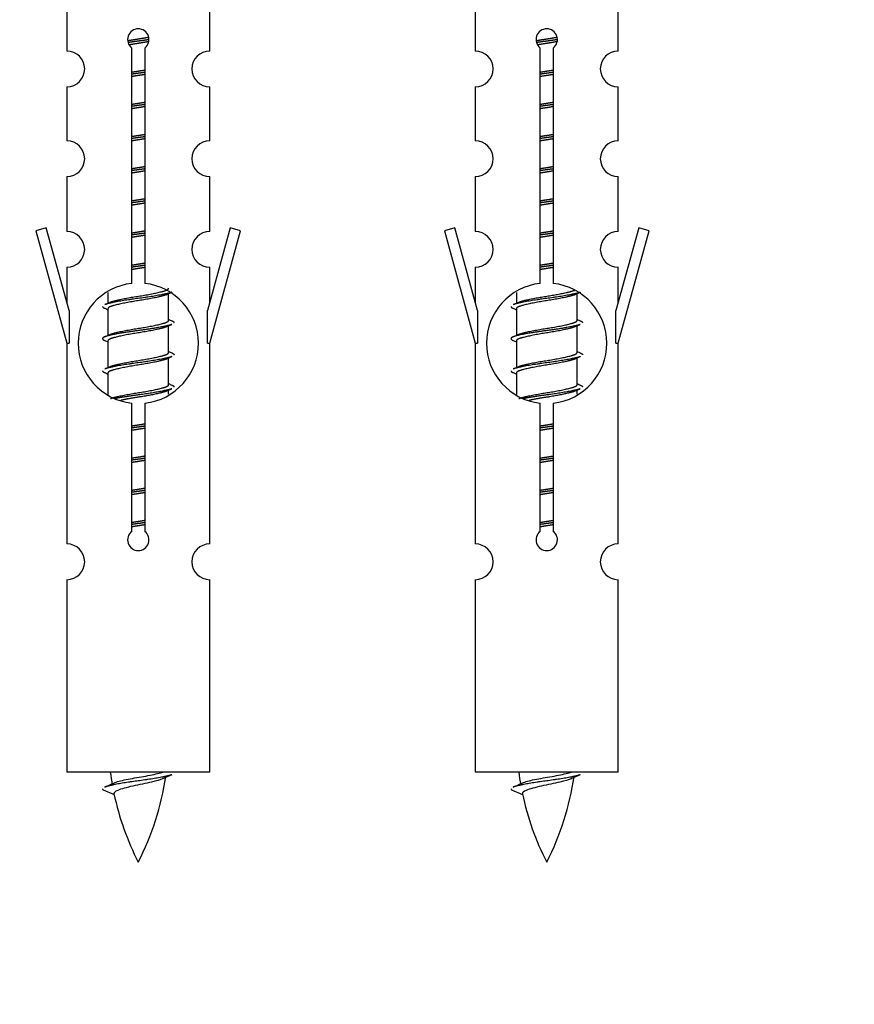
# Model space of a CAD drawing. Units: millimetres. Extents: x 0 to 1562, y 0 to 3626.
# Drawn here: x 1151 to 1198, y 3285 to 3341 of the extents above; entities that cross this region are included whole.
import ezdxf
from ezdxf import colors
from ezdxf.entities.mleader import LeaderData, LeaderLine
from ezdxf.math import Vec2, Vec3

# ---------------------------------------------------------------- set-up
doc = ezdxf.new("R2010")
doc.units = ezdxf.units.MM
doc.layers.add('DV2_Défaut', color=7, linetype='Continuous')
doc.layers.add('Défaut', color=7, linetype='Continuous')

# ---------------------------------------------------------------- blocks, each defined once
blk = doc.blocks.new('_DOT')
at = {"color": 0}
blk.add_line((0, 0), (-1, 0), dxfattribs=at)
at = {"color": 0, "const_width": 0.333}
blk.add_lwpolyline([(-0.1665, 0, 1), (0.1665, 0, 1)], format="xyb", close=True, dxfattribs=at)
blk = doc.blocks.new('SE1')
at = {"layer": 'DV2_Défaut', "color": 7, "linetype": 'Continuous'}
for p, q in [((1153.587, 3341.119), (1153.587, 3338.838)), ((1161.587, 3338.838), (1161.587, 3341.119)), ((1176.45, 3341.119), (1176.45, 3338.838)), ((1184.45, 3338.838), (1184.45, 3341.119)), ((1157.222, 3325.83), (1157.222, 3339.005)), ((1157.952, 3339.005), (1157.952, 3325.83)), ((1180.085, 3325.83), (1180.085, 3339.005)), ((1180.815, 3339.005), (1180.815, 3325.83)), ((1153.587, 3336.84), (1153.587, 3333.81)), ((1161.587, 3333.81), (1161.587, 3336.84)), ((1176.45, 3336.84), (1176.45, 3333.81)), ((1184.45, 3333.81), (1184.45, 3336.84)), ((1153.587, 3331.811), (1153.587, 3328.737)), ((1161.587, 3328.737), (1161.587, 3331.811)), ((1176.45, 3331.811), (1176.45, 3328.737)), ((1184.45, 3328.737), (1184.45, 3331.811)), ((1152.436, 3328.938), (1151.861, 3328.771)), ((1153.714, 3324.307), (1152.436, 3328.938)), ((1162.738, 3328.938), (1161.46, 3324.307)), ((1163.313, 3328.771), (1162.738, 3328.938)), ((1175.299, 3328.938), (1174.724, 3328.771)), ((1176.577, 3324.307), (1175.299, 3328.938)), ((1185.601, 3328.938), (1184.323, 3324.307)), ((1186.176, 3328.771), (1185.601, 3328.938)), ((1151.861, 3328.771), (1153.587, 3322.481)), ((1161.587, 3322.481), (1163.313, 3328.771)), ((1174.724, 3328.771), (1176.45, 3322.481)), ((1184.45, 3322.481), (1186.176, 3328.771)), ((1153.587, 3326.738), (1153.587, 3324.767)), ((1161.587, 3324.767), (1161.587, 3326.738)), ((1176.45, 3326.738), (1176.45, 3324.767)), ((1184.45, 3324.767), (1184.45, 3326.738)), ((1155.887, 3325.331), (1155.887, 3324.724)), ((1159.145, 3325.194), (1159.465, 3325.338)), ((1159.287, 3323.767), (1159.287, 3325.258)), ((1178.75, 3325.331), (1178.75, 3324.724)), ((1182.009, 3325.194), (1182.328, 3325.338)), ((1182.15, 3323.767), (1182.15, 3325.258)), ((1153.714, 3324.307), (1153.714, 3322.481)), ((1155.709, 3324.438), (1155.887, 3324.358)), ((1155.887, 3324.414), (1155.887, 3322.924)), ((1161.46, 3322.481), (1161.46, 3324.307)), ((1176.577, 3324.307), (1176.577, 3322.481)), ((1178.572, 3324.438), (1178.75, 3324.358)), ((1178.75, 3324.414), (1178.75, 3322.924)), ((1184.323, 3322.481), (1184.323, 3324.307)), ((1159.145, 3323.394), (1159.465, 3323.538)), ((1159.287, 3321.967), (1159.287, 3323.458)), ((1182.009, 3323.394), (1182.328, 3323.538)), ((1182.15, 3321.967), (1182.15, 3323.458)), ((1153.587, 3322.481), (1153.714, 3322.481)), ((1153.587, 3322.481), (1153.587, 3311.252)), ((1155.709, 3322.638), (1155.887, 3322.558)), ((1155.887, 3322.614), (1155.887, 3321.124)), ((1161.46, 3322.481), (1161.587, 3322.481)), ((1161.587, 3311.252), (1161.587, 3322.481)), ((1176.45, 3322.481), (1176.577, 3322.481)), ((1176.45, 3322.481), (1176.45, 3311.252)), ((1178.572, 3322.638), (1178.75, 3322.558)), ((1178.75, 3322.614), (1178.75, 3321.124)), ((1184.323, 3322.481), (1184.45, 3322.481)), ((1184.45, 3311.252), (1184.45, 3322.481)), ((1159.145, 3321.594), (1159.465, 3321.738)), ((1182.009, 3321.594), (1182.328, 3321.738)), ((1159.287, 3320.167), (1159.287, 3321.658)), ((1182.15, 3320.167), (1182.15, 3321.658)), ((1155.709, 3320.838), (1155.887, 3320.758)), ((1155.887, 3320.814), (1155.887, 3319.609)), ((1178.572, 3320.838), (1178.75, 3320.758)), ((1178.75, 3320.814), (1178.75, 3319.609)), ((1159.145, 3319.794), (1159.465, 3319.938)), ((1159.287, 3319.631), (1159.287, 3319.858)), ((1182.009, 3319.794), (1182.328, 3319.938)), ((1182.15, 3319.631), (1182.15, 3319.858)), ((1157.222, 3311.957), (1157.222, 3319.131)), ((1157.952, 3319.131), (1157.952, 3311.957)), ((1180.085, 3311.957), (1180.085, 3319.131)), ((1180.815, 3319.131), (1180.815, 3311.957)), ((1153.587, 3309.253), (1153.587, 3298.481)), ((1161.587, 3298.481), (1161.587, 3309.253)), ((1176.45, 3309.253), (1176.45, 3298.481)), ((1184.45, 3298.481), (1184.45, 3309.253)), ((1161.587, 3298.481), (1153.587, 3298.481)), ((1184.45, 3298.481), (1176.45, 3298.481)), ((1155.618, 3297.491), (1156.235, 3297.226)), ((1178.481, 3297.491), (1179.098, 3297.226))]:
    blk.add_line(p, q, dxfattribs=at)
for centre, radius, start, end in [((1157.587, 3339.481), 0.6, 307.5089, 232.4911), ((1180.45, 3339.481), 0.6, 307.5089, 232.4911), ((1153.587, 3337.838), 1, 270.0001, 90.0001), ((1161.587, 3337.838), 1, 89.9999, 269.9999), ((1176.45, 3337.838), 1, 270.0001, 90.0001), ((1184.45, 3337.838), 1, 89.9999, 269.9999), ((1153.587, 3332.81), 1, 270.0001, 90.0001), ((1161.587, 3332.81), 1, 89.9999, 269.9999), ((1176.45, 3332.81), 1, 270.0001, 90.0001), ((1184.45, 3332.81), 1, 89.9999, 269.9999), ((1153.587, 3327.737), 1, 270.0001, 90.0001), ((1161.587, 3327.737), 1, 89.9999, 269.9999), ((1176.45, 3327.737), 1, 270.0001, 90.0001), ((1184.45, 3327.737), 1, 89.9999, 269.9999), ((1157.587, 3322.481), 3.369, 96.2248, 263.7752), ((1157.587, 3322.481), 3.369, 276.2248, 83.7752), ((1180.45, 3322.481), 3.369, 96.2248, 263.7752), ((1180.45, 3322.481), 3.369, 276.2248, 83.7752), ((1137.997, 3364.494), 43.609, 293.9637, 294.4188), ((1160.86, 3364.494), 43.609, 293.9637, 294.4188), ((1177.069, 3363.441), 43.426, 245.8276, 246.0846), ((1199.932, 3363.441), 43.426, 245.8276, 246.0846), ((1137.997, 3362.694), 43.609, 293.9637, 294.4188), ((1160.86, 3362.694), 43.609, 293.9637, 294.4188), ((1177.069, 3361.641), 43.426, 245.8276, 246.0846), ((1199.932, 3361.641), 43.426, 245.8276, 246.0846), ((1137.997, 3360.894), 43.609, 293.9637, 294.4188), ((1160.86, 3360.894), 43.609, 293.9637, 294.4188), ((1177.069, 3359.841), 43.426, 245.8276, 246.0846), ((1199.932, 3359.841), 43.426, 245.8276, 246.0846), ((1157.587, 3311.481), 0.6, 127.5089, 52.4911), ((1180.45, 3311.481), 0.6, 127.5089, 52.4911), ((1153.587, 3310.252), 1, 270.0001, 90.0001), ((1161.587, 3310.252), 1, 89.9999, 269.9999), ((1176.45, 3310.252), 1, 270.0001, 90.0001), ((1184.45, 3310.252), 1, 89.9999, 269.9999), ((1171.342, 3300.488), 15.455, 187.4607, 190.1504), ((1143.832, 3300.488), 15.455, 332.8736, 351.6391), ((1171.339, 3271.441), 29.401, 113.8205, 114.941), ((1194.205, 3300.488), 15.455, 187.4607, 190.1504), ((1166.695, 3300.488), 15.455, 332.8736, 351.6391), ((1194.202, 3271.441), 29.401, 113.8205, 114.941), ((1139.762, 3333.593), 39.327, 293.9221, 294.8395), ((1162.625, 3333.593), 39.327, 293.9221, 294.8395), ((1171.342, 3300.488), 15.455, 192.0215, 207.1264), ((1194.205, 3300.488), 15.455, 192.0215, 207.1264)]:
    blk.add_arc(centre, radius, start, end, dxfattribs=at)
for points, weights, knots in [([(1156.995, 3339.418), (1157.281, 3339.471), (1157.587, 3339.517), (1157.886, 3339.563), (1158.168, 3339.615)], [0.939613556073, 0.954040621114, 1, 0.954945646648, 0.940193974749], [0, 0, 0, 0.5049719, 0.5049719, 1, 1, 1]), ([(1158.192, 3339.477), (1157.897, 3339.431), (1157.587, 3339.391), (1157.292, 3339.353), (1157.009, 3339.309)], [0.943994856981, 0.960135845087, 1, 0.961928908056, 0.945494873924], [0, 0, 0, 0.5115035, 0.5115035, 1, 1, 1]), ([(1158.172, 3339.363), (1157.889, 3339.31), (1157.587, 3339.264), (1157.347, 3339.228), (1157.116, 3339.187)], [0.939984768291, 0.954623807608, 1, 0.963544479447, 0.946928615312], [0, 0, 0, 0.554506, 0.554506, 1, 1, 1]), ([(1179.858, 3339.418), (1180.144, 3339.471), (1180.45, 3339.517), (1180.749, 3339.563), (1181.031, 3339.615)], [0.939613556073, 0.954040621114, 1, 0.954945646648, 0.940193974749], [0, 0, 0, 0.504972, 0.504972, 1, 1, 1]), ([(1181.055, 3339.477), (1180.76, 3339.431), (1180.45, 3339.391), (1180.155, 3339.353), (1179.872, 3339.309)], [0.943994856981, 0.960135845087, 1, 0.961928908056, 0.945494873924], [0, 0, 0, 0.511504, 0.511504, 1, 1, 1]), ([(1181.035, 3339.363), (1180.752, 3339.31), (1180.45, 3339.264), (1180.184, 3339.224), (1179.931, 3339.178)], [0.939984768291, 0.954623807608, 1, 0.959750653178, 0.943685143671], [0, 0, 0, 0.529938, 0.529938, 1, 1, 1]), ([(1157.214, 3337.657), (1157.398, 3337.689), (1157.587, 3337.717), (1157.776, 3337.746), (1157.959, 3337.778)], [0.954711593229, 0.971138154054, 1, 0.971138154054, 0.954711593229], [0, 0, 0, 0.5, 0.5, 1, 1, 1]), ([(1180.078, 3337.657), (1180.261, 3337.689), (1180.45, 3337.717), (1180.639, 3337.746), (1180.823, 3337.778)], [0.954711593229, 0.971138154054, 1, 0.971138154054, 0.954711593229], [0, 0, 0, 0.5, 0.5, 1, 1, 1]), ([(1157.96, 3337.642), (1157.775, 3337.615), (1157.587, 3337.591), (1157.399, 3337.566), (1157.214, 3337.54)], [0.959880202632, 0.975436531063, 1, 0.975436531063, 0.959880202632], [0, 0, 0, 0.5, 0.5, 1, 1, 1]), ([(1157.959, 3337.525), (1157.776, 3337.493), (1157.587, 3337.464), (1157.398, 3337.436), (1157.214, 3337.404)], [0.954711593229, 0.971138154054, 1, 0.971138154054, 0.954711593229], [0, 0, 0, 0.5, 0.5, 1, 1, 1]), ([(1180.823, 3337.642), (1180.638, 3337.615), (1180.45, 3337.591), (1180.262, 3337.566), (1180.077, 3337.54)], [0.959880202632, 0.975436531063, 1, 0.975436531063, 0.959880202632], [0, 0, 0, 0.5, 0.5, 1, 1, 1]), ([(1180.823, 3337.525), (1180.639, 3337.493), (1180.45, 3337.464), (1180.261, 3337.436), (1180.078, 3337.404)], [0.954711593229, 0.971138154054, 1, 0.971138154054, 0.954711593229], [0, 0, 0, 0.5, 0.5, 1, 1, 1]), ([(1157.214, 3335.857), (1157.398, 3335.889), (1157.587, 3335.917), (1157.776, 3335.946), (1157.959, 3335.978)], [0.954711593229, 0.971138154054, 1, 0.971138154054, 0.954711593229], [0, 0, 0, 0.5, 0.5, 1, 1, 1]), ([(1157.96, 3335.842), (1157.775, 3335.815), (1157.587, 3335.791), (1157.399, 3335.766), (1157.214, 3335.74)], [0.959880202632, 0.975436531063, 1, 0.975436531063, 0.959880202632], [0, 0, 0, 0.5, 0.5, 1, 1, 1]), ([(1157.959, 3335.725), (1157.776, 3335.693), (1157.587, 3335.664), (1157.398, 3335.636), (1157.214, 3335.604)], [0.954711593229, 0.971138154054, 1, 0.971138154054, 0.954711593229], [0, 0, 0, 0.5, 0.5, 1, 1, 1]), ([(1180.823, 3335.842), (1180.638, 3335.815), (1180.45, 3335.791), (1180.262, 3335.766), (1180.077, 3335.74)], [0.959880202632, 0.975436531063, 1, 0.975436531063, 0.959880202632], [0, 0, 0, 0.5, 0.5, 1, 1, 1]), ([(1180.078, 3335.857), (1180.261, 3335.889), (1180.45, 3335.917), (1180.639, 3335.946), (1180.823, 3335.978)], [0.954711593229, 0.971138154054, 1, 0.971138154054, 0.954711593229], [0, 0, 0, 0.5, 0.5, 1, 1, 1]), ([(1180.823, 3335.725), (1180.639, 3335.693), (1180.45, 3335.664), (1180.261, 3335.636), (1180.078, 3335.604)], [0.954711593229, 0.971138154054, 1, 0.971138154054, 0.954711593229], [0, 0, 0, 0.5, 0.5, 1, 1, 1]), ([(1157.214, 3334.057), (1157.398, 3334.089), (1157.587, 3334.117), (1157.776, 3334.146), (1157.959, 3334.178)], [0.954711593229, 0.971138154054, 1, 0.971138154054, 0.954711593229], [0, 0, 0, 0.5, 0.5, 1, 1, 1]), ([(1157.96, 3334.042), (1157.775, 3334.015), (1157.587, 3333.991), (1157.399, 3333.966), (1157.214, 3333.94)], [0.959880202632, 0.975436531063, 1, 0.975436531063, 0.959880202632], [0, 0, 0, 0.5, 0.5, 1, 1, 1]), ([(1157.959, 3333.925), (1157.776, 3333.893), (1157.587, 3333.864), (1157.398, 3333.836), (1157.214, 3333.804)], [0.954711593229, 0.971138154054, 1, 0.971138154054, 0.954711593229], [0, 0, 0, 0.5, 0.5, 1, 1, 1]), ([(1180.823, 3334.042), (1180.638, 3334.015), (1180.45, 3333.991), (1180.262, 3333.966), (1180.077, 3333.94)], [0.959880202632, 0.975436531063, 1, 0.975436531063, 0.959880202632], [0, 0, 0, 0.5, 0.5, 1, 1, 1]), ([(1180.078, 3334.057), (1180.261, 3334.089), (1180.45, 3334.117), (1180.639, 3334.146), (1180.823, 3334.178)], [0.954711593229, 0.971138154054, 1, 0.971138154054, 0.954711593229], [0, 0, 0, 0.5, 0.5, 1, 1, 1]), ([(1180.823, 3333.925), (1180.639, 3333.893), (1180.45, 3333.864), (1180.261, 3333.836), (1180.078, 3333.804)], [0.954711593229, 0.971138154054, 1, 0.971138154054, 0.954711593229], [0, 0, 0, 0.5, 0.5, 1, 1, 1]), ([(1157.214, 3332.257), (1157.398, 3332.289), (1157.587, 3332.317), (1157.776, 3332.346), (1157.959, 3332.378)], [0.954711593229, 0.971138154054, 1, 0.971138154054, 0.954711593229], [0, 0, 0, 0.5, 0.5, 1, 1, 1]), ([(1157.96, 3332.242), (1157.775, 3332.215), (1157.587, 3332.191), (1157.399, 3332.166), (1157.214, 3332.14)], [0.959880202632, 0.975436531063, 1, 0.975436531063, 0.959880202632], [0, 0, 0, 0.5, 0.5, 1, 1, 1]), ([(1180.823, 3332.242), (1180.638, 3332.215), (1180.45, 3332.191), (1180.262, 3332.166), (1180.077, 3332.14)], [0.959880202632, 0.975436531063, 1, 0.975436531063, 0.959880202632], [0, 0, 0, 0.5, 0.5, 1, 1, 1]), ([(1180.078, 3332.257), (1180.261, 3332.289), (1180.45, 3332.317), (1180.639, 3332.346), (1180.823, 3332.378)], [0.954711593229, 0.971138154054, 1, 0.971138154054, 0.954711593229], [0, 0, 0, 0.5, 0.5, 1, 1, 1]), ([(1157.959, 3332.125), (1157.776, 3332.093), (1157.587, 3332.064), (1157.398, 3332.036), (1157.214, 3332.004)], [0.954711593229, 0.971138154054, 1, 0.971138154054, 0.954711593229], [0, 0, 0, 0.5, 0.5, 1, 1, 1]), ([(1180.823, 3332.125), (1180.639, 3332.093), (1180.45, 3332.064), (1180.261, 3332.036), (1180.078, 3332.004)], [0.954711593229, 0.971138154054, 1, 0.971138154054, 0.954711593229], [0, 0, 0, 0.5, 0.5, 1, 1, 1]), ([(1157.214, 3330.457), (1157.398, 3330.489), (1157.587, 3330.517), (1157.776, 3330.546), (1157.959, 3330.578)], [0.954711593229, 0.971138154054, 1, 0.971138154054, 0.954711593229], [0, 0, 0, 0.5, 0.5, 1, 1, 1]), ([(1180.078, 3330.457), (1180.261, 3330.489), (1180.45, 3330.517), (1180.639, 3330.546), (1180.823, 3330.578)], [0.954711593229, 0.971138154054, 1, 0.971138154054, 0.954711593229], [0, 0, 0, 0.5, 0.5, 1, 1, 1]), ([(1157.96, 3330.442), (1157.775, 3330.415), (1157.587, 3330.391), (1157.399, 3330.366), (1157.214, 3330.34)], [0.959880202632, 0.975436531063, 1, 0.975436531063, 0.959880202632], [0, 0, 0, 0.5, 0.5, 1, 1, 1]), ([(1157.959, 3330.325), (1157.776, 3330.293), (1157.587, 3330.264), (1157.398, 3330.236), (1157.214, 3330.204)], [0.954711593229, 0.971138154054, 1, 0.971138154054, 0.954711593229], [0, 0, 0, 0.5, 0.5, 1, 1, 1]), ([(1180.823, 3330.442), (1180.638, 3330.415), (1180.45, 3330.391), (1180.262, 3330.366), (1180.077, 3330.34)], [0.959880202632, 0.975436531063, 1, 0.975436531063, 0.959880202632], [0, 0, 0, 0.5, 0.5, 1, 1, 1]), ([(1180.823, 3330.325), (1180.639, 3330.293), (1180.45, 3330.264), (1180.261, 3330.236), (1180.078, 3330.204)], [0.954711593229, 0.971138154054, 1, 0.971138154054, 0.954711593229], [0, 0, 0, 0.5, 0.5, 1, 1, 1]), ([(1157.214, 3328.657), (1157.398, 3328.689), (1157.587, 3328.717), (1157.776, 3328.746), (1157.959, 3328.778)], [0.954711593229, 0.971138154054, 1, 0.971138154054, 0.954711593229], [0, 0, 0, 0.5, 0.5, 1, 1, 1]), ([(1157.96, 3328.642), (1157.775, 3328.615), (1157.587, 3328.591), (1157.399, 3328.566), (1157.214, 3328.54)], [0.959880202632, 0.975436531063, 1, 0.975436531063, 0.959880202632], [0, 0, 0, 0.5, 0.5, 1, 1, 1]), ([(1157.959, 3328.525), (1157.776, 3328.493), (1157.587, 3328.464), (1157.398, 3328.436), (1157.214, 3328.404)], [0.954711593229, 0.971138154054, 1, 0.971138154054, 0.954711593229], [0, 0, 0, 0.5, 0.5, 1, 1, 1]), ([(1180.823, 3328.642), (1180.638, 3328.615), (1180.45, 3328.591), (1180.262, 3328.566), (1180.077, 3328.54)], [0.959880202632, 0.975436531063, 1, 0.975436531063, 0.959880202632], [0, 0, 0, 0.5, 0.5, 1, 1, 1]), ([(1180.078, 3328.657), (1180.261, 3328.689), (1180.45, 3328.717), (1180.639, 3328.746), (1180.823, 3328.778)], [0.954711593229, 0.971138154054, 1, 0.971138154054, 0.954711593229], [0, 0, 0, 0.5, 0.5, 1, 1, 1]), ([(1180.823, 3328.525), (1180.639, 3328.493), (1180.45, 3328.464), (1180.261, 3328.436), (1180.078, 3328.404)], [0.954711593229, 0.971138154054, 1, 0.971138154054, 0.954711593229], [0, 0, 0, 0.5, 0.5, 1, 1, 1]), ([(1157.214, 3326.857), (1157.398, 3326.889), (1157.587, 3326.917), (1157.776, 3326.946), (1157.959, 3326.978)], [0.954711593229, 0.971138154054, 1, 0.971138154054, 0.954711593229], [0, 0, 0, 0.5, 0.5, 1, 1, 1]), ([(1157.96, 3326.842), (1157.775, 3326.815), (1157.587, 3326.791), (1157.399, 3326.766), (1157.214, 3326.74)], [0.959880202632, 0.975436531063, 1, 0.975436531063, 0.959880202632], [0, 0, 0, 0.5, 0.5, 1, 1, 1]), ([(1157.959, 3326.725), (1157.776, 3326.693), (1157.587, 3326.664), (1157.398, 3326.636), (1157.214, 3326.604)], [0.954711593229, 0.971138154054, 1, 0.971138154054, 0.954711593229], [0, 0, 0, 0.5, 0.5, 1, 1, 1]), ([(1180.823, 3326.842), (1180.638, 3326.815), (1180.45, 3326.791), (1180.262, 3326.766), (1180.077, 3326.74)], [0.959880202632, 0.975436531063, 1, 0.975436531063, 0.959880202632], [0, 0, 0, 0.5, 0.5, 1, 1, 1]), ([(1180.078, 3326.857), (1180.261, 3326.889), (1180.45, 3326.917), (1180.639, 3326.946), (1180.823, 3326.978)], [0.954711593229, 0.971138154054, 1, 0.971138154054, 0.954711593229], [0, 0, 0, 0.5, 0.5, 1, 1, 1]), ([(1180.823, 3326.725), (1180.639, 3326.693), (1180.45, 3326.664), (1180.261, 3326.636), (1180.078, 3326.604)], [0.954711593229, 0.971138154054, 1, 0.971138154054, 0.954711593229], [0, 0, 0, 0.5, 0.5, 1, 1, 1]), ([(1156.023, 3324.785), (1156.064, 3324.802), (1156.115, 3324.817), (1156.605, 3324.967), (1157.587, 3325.117), (1158.568, 3325.267), (1159.059, 3325.417), (1159.287, 3325.487), (1159.287, 3325.567)], [0.972032873102, 0.984138584193, 1, 0.866025403784, 1, 0.866025403784, 1, 0.933012701892, 0.933012701892], [0, 0, 0, 0.045215, 0.045215, 0.427129, 0.427129, 0.809043, 0.809043, 1, 1, 1]), ([(1159.463, 3325.337), (1159.404, 3325.313), (1159.319, 3325.291), (1158.742, 3325.141), (1157.587, 3324.991), (1156.432, 3324.841), (1155.855, 3324.691), (1155.77, 3324.669), (1155.711, 3324.645)], [0.962852408417, 0.97772155243, 1, 0.866025403784, 1, 0.866025403784, 1, 0.977713110418, 0.962841140698], [0, 0, 0, 0.0712877, 0.0712877, 0.4999865, 0.4999865, 0.9286853, 0.9286853, 1, 1, 1]), ([(1159.148, 3325.196), (1159.109, 3325.179), (1159.059, 3325.164), (1158.568, 3325.014), (1157.587, 3324.864), (1156.605, 3324.714), (1156.115, 3324.564), (1155.887, 3324.495), (1155.887, 3324.414)], [0.972776584214, 0.984623505403, 1, 0.866025403784, 1, 0.866025403784, 1, 0.933012701892, 0.933012701892], [0, 0, 0, 0.043894, 0.043894, 0.426336, 0.426336, 0.808779, 0.808779, 1, 1, 1]), ([(1182.326, 3325.337), (1182.267, 3325.313), (1182.182, 3325.291), (1181.605, 3325.141), (1180.45, 3324.991), (1179.295, 3324.841), (1178.718, 3324.691), (1178.633, 3324.669), (1178.574, 3324.645)], [0.962852408417, 0.97772155243, 1, 0.866025403784, 1, 0.866025403784, 1, 0.977713110418, 0.962841140698], [0, 0, 0, 0.0712877, 0.0712877, 0.4999865, 0.4999865, 0.9286853, 0.9286853, 1, 1, 1]), ([(1182.011, 3325.196), (1181.972, 3325.179), (1181.922, 3325.164), (1181.432, 3325.014), (1180.45, 3324.864), (1179.469, 3324.714), (1178.978, 3324.564), (1178.75, 3324.495), (1178.75, 3324.414)], [0.972776584214, 0.984623505403, 1, 0.866025403784, 1, 0.866025403784, 1, 0.933012701892, 0.933012701892], [0, 0, 0, 0.043894, 0.043894, 0.426336, 0.426336, 0.808779, 0.808779, 1, 1, 1]), ([(1178.887, 3324.785), (1178.927, 3324.802), (1178.978, 3324.817), (1179.469, 3324.967), (1180.45, 3325.117), (1181.432, 3325.267), (1181.922, 3325.417), (1181.976, 3325.434), (1182.018, 3325.452)], [0.972032873102, 0.984138584193, 1, 0.866025403784, 1, 0.866025403784, 1, 0.983253175473, 0.970693057078], [0, 0, 0, 0.052773, 0.052773, 0.498527, 0.498527, 0.944281, 0.944281, 1, 1, 1]), ([(1159.463, 3323.537), (1159.404, 3323.513), (1159.319, 3323.491), (1158.742, 3323.341), (1157.587, 3323.191), (1156.432, 3323.041), (1155.855, 3322.891), (1155.385, 3322.769), (1155.711, 3322.637)], [0.962852408417, 0.97772155243, 1, 0.866025403784, 1, 0.866025403784, 1, 0.888253018409, 0.962920301125], [0, 0, 0, 0.055423, 0.055423, 0.388714, 0.388714, 0.722005, 0.722005, 1, 1, 1]), ([(1159.148, 3323.396), (1159.109, 3323.379), (1159.059, 3323.364), (1158.568, 3323.214), (1157.587, 3323.064), (1156.605, 3322.914), (1156.115, 3322.764), (1155.887, 3322.695), (1155.887, 3322.614)], [0.972776584214, 0.984623505403, 1, 0.866025403784, 1, 0.866025403784, 1, 0.933012701892, 0.933012701892], [0, 0, 0, 0.043894, 0.043894, 0.426336, 0.426336, 0.808779, 0.808779, 1, 1, 1]), ([(1156.023, 3322.985), (1156.064, 3323.002), (1156.115, 3323.017), (1156.605, 3323.167), (1157.587, 3323.317), (1158.568, 3323.467), (1159.059, 3323.617), (1159.287, 3323.687), (1159.287, 3323.767)], [0.972032873102, 0.984138584193, 1, 0.866025403784, 1, 0.866025403784, 1, 0.933012701892, 0.933012701892], [0, 0, 0, 0.045215, 0.045215, 0.427129, 0.427129, 0.809043, 0.809043, 1, 1, 1]), ([(1182.326, 3323.537), (1182.267, 3323.513), (1182.182, 3323.491), (1181.605, 3323.341), (1180.45, 3323.191), (1179.295, 3323.041), (1178.718, 3322.891), (1178.248, 3322.769), (1178.574, 3322.637)], [0.962852408417, 0.97772155243, 1, 0.866025403784, 1, 0.866025403784, 1, 0.888253018409, 0.962920301125], [0, 0, 0, 0.055423, 0.055423, 0.388714, 0.388714, 0.722005, 0.722005, 1, 1, 1]), ([(1182.011, 3323.396), (1181.972, 3323.379), (1181.922, 3323.364), (1181.432, 3323.214), (1180.45, 3323.064), (1179.469, 3322.914), (1178.978, 3322.764), (1178.75, 3322.695), (1178.75, 3322.614)], [0.972776584214, 0.984623505403, 1, 0.866025403784, 1, 0.866025403784, 1, 0.933012701892, 0.933012701892], [0, 0, 0, 0.043894, 0.043894, 0.426336, 0.426336, 0.808779, 0.808779, 1, 1, 1]), ([(1178.887, 3322.985), (1178.927, 3323.002), (1178.978, 3323.017), (1179.469, 3323.167), (1180.45, 3323.317), (1181.432, 3323.467), (1181.922, 3323.617), (1182.15, 3323.687), (1182.15, 3323.767)], [0.972032873102, 0.984138584193, 1, 0.866025403784, 1, 0.866025403784, 1, 0.933012701892, 0.933012701892], [0, 0, 0, 0.045215, 0.045215, 0.427129, 0.427129, 0.809043, 0.809043, 1, 1, 1]), ([(1159.463, 3321.737), (1159.404, 3321.713), (1159.319, 3321.691), (1158.742, 3321.541), (1157.587, 3321.391), (1156.432, 3321.241), (1155.855, 3321.091), (1155.77, 3321.069), (1155.711, 3321.045)], [0.962852408417, 0.97772155243, 1, 0.866025403784, 1, 0.866025403784, 1, 0.977713110418, 0.962841140698], [0, 0, 0, 0.071288, 0.071288, 0.499986, 0.499986, 0.928685, 0.928685, 1, 1, 1]), ([(1156.023, 3321.185), (1156.064, 3321.202), (1156.115, 3321.217), (1156.605, 3321.367), (1157.587, 3321.517), (1158.568, 3321.667), (1159.059, 3321.817), (1159.287, 3321.887), (1159.287, 3321.967)], [0.972032873102, 0.984138584193, 1, 0.866025403784, 1, 0.866025403784, 1, 0.933012701892, 0.933012701892], [0, 0, 0, 0.045215, 0.045215, 0.427129, 0.427129, 0.809043, 0.809043, 1, 1, 1]), ([(1182.326, 3321.737), (1182.267, 3321.713), (1182.182, 3321.691), (1181.605, 3321.541), (1180.45, 3321.391), (1179.295, 3321.241), (1178.718, 3321.091), (1178.633, 3321.069), (1178.574, 3321.045)], [0.962852408417, 0.97772155243, 1, 0.866025403784, 1, 0.866025403784, 1, 0.977713110418, 0.962841140698], [0, 0, 0, 0.071288, 0.071288, 0.499986, 0.499986, 0.928685, 0.928685, 1, 1, 1]), ([(1178.887, 3321.185), (1178.927, 3321.202), (1178.978, 3321.217), (1179.469, 3321.367), (1180.45, 3321.517), (1181.432, 3321.667), (1181.922, 3321.817), (1182.15, 3321.887), (1182.15, 3321.967)], [0.972032873102, 0.984138584193, 1, 0.866025403784, 1, 0.866025403784, 1, 0.933012701892, 0.933012701892], [0, 0, 0, 0.045215, 0.045215, 0.427129, 0.427129, 0.809043, 0.809043, 1, 1, 1]), ([(1159.148, 3321.596), (1159.109, 3321.579), (1159.059, 3321.564), (1158.568, 3321.414), (1157.587, 3321.264), (1156.605, 3321.114), (1156.115, 3320.964), (1155.887, 3320.895), (1155.887, 3320.814)], [0.972776584214, 0.984623505403, 1, 0.866025403784, 1, 0.866025403784, 1, 0.933012701892, 0.933012701892], [0, 0, 0, 0.043894, 0.043894, 0.426336, 0.426336, 0.808779, 0.808779, 1, 1, 1]), ([(1182.011, 3321.596), (1181.972, 3321.579), (1181.922, 3321.564), (1181.432, 3321.414), (1180.45, 3321.264), (1179.469, 3321.114), (1178.978, 3320.964), (1178.75, 3320.895), (1178.75, 3320.814)], [0.972776584214, 0.984623505403, 1, 0.866025403784, 1, 0.866025403784, 1, 0.933012701892, 0.933012701892], [0, 0, 0, 0.043894, 0.043894, 0.426336, 0.426336, 0.808779, 0.808779, 1, 1, 1]), ([(1156.023, 3319.385), (1156.064, 3319.402), (1156.115, 3319.417), (1156.605, 3319.567), (1157.587, 3319.717), (1158.568, 3319.867), (1159.059, 3320.017), (1159.287, 3320.087), (1159.287, 3320.167)], [0.972032873102, 0.984138584193, 1, 0.866025403784, 1, 0.866025403784, 1, 0.933012701892, 0.933012701892], [0, 0, 0, 0.045215, 0.045215, 0.427129, 0.427129, 0.809043, 0.809043, 1, 1, 1]), ([(1178.887, 3319.385), (1178.927, 3319.402), (1178.978, 3319.417), (1179.469, 3319.567), (1180.45, 3319.717), (1181.432, 3319.867), (1181.922, 3320.017), (1182.15, 3320.087), (1182.15, 3320.167)], [0.972032873102, 0.984138584193, 1, 0.866025403784, 1, 0.866025403784, 1, 0.933012701892, 0.933012701892], [0, 0, 0, 0.045215, 0.045215, 0.427129, 0.427129, 0.809043, 0.809043, 1, 1, 1]), ([(1159.463, 3319.937), (1159.404, 3319.913), (1159.319, 3319.891), (1158.742, 3319.741), (1157.587, 3319.591), (1156.825, 3319.492), (1156.256, 3319.38)], [0.962852408417, 0.97772155243, 1, 0.866025403784, 1, 0.907383470239, 0.942818404372], [0, 0, 0, 0.089519, 0.089519, 0.627851, 0.627851, 1, 1, 1]), ([(1159.148, 3319.796), (1159.109, 3319.779), (1159.059, 3319.764), (1158.568, 3319.614), (1157.587, 3319.464), (1157.047, 3319.382), (1156.606, 3319.287)], [0.972776584214, 0.984623505403, 1, 0.866025403784, 1, 0.921611656357, 0.934953127062], [0, 0, 0, 0.067518, 0.067518, 0.655798, 0.655798, 1, 1, 1]), ([(1182.326, 3319.937), (1182.267, 3319.913), (1182.182, 3319.891), (1181.605, 3319.741), (1180.45, 3319.591), (1179.688, 3319.492), (1179.119, 3319.38)], [0.962852408417, 0.97772155243, 1, 0.866025403784, 1, 0.907383470239, 0.942818404372], [0, 0, 0, 0.089519, 0.089519, 0.627851, 0.627851, 1, 1, 1]), ([(1182.011, 3319.796), (1181.972, 3319.779), (1181.922, 3319.764), (1181.432, 3319.614), (1180.45, 3319.464), (1179.91, 3319.382), (1179.47, 3319.287)], [0.972776584214, 0.984623505403, 1, 0.866025403784, 1, 0.921611656357, 0.934953127062], [0, 0, 0, 0.0675179, 0.0675179, 0.6557981, 0.6557981, 1, 1, 1]), ([(1157.214, 3317.857), (1157.398, 3317.889), (1157.587, 3317.917), (1157.776, 3317.946), (1157.959, 3317.978)], [0.954711593229, 0.971138154054, 1, 0.971138154054, 0.954711593229], [0, 0, 0, 0.5, 0.5, 1, 1, 1]), ([(1180.078, 3317.857), (1180.261, 3317.889), (1180.45, 3317.917), (1180.639, 3317.946), (1180.823, 3317.978)], [0.954711593229, 0.971138154054, 1, 0.971138154054, 0.954711593229], [0, 0, 0, 0.5, 0.5, 1, 1, 1]), ([(1157.96, 3317.842), (1157.775, 3317.815), (1157.587, 3317.791), (1157.399, 3317.766), (1157.214, 3317.74)], [0.959880202632, 0.975436531063, 1, 0.975436531063, 0.959880202632], [0, 0, 0, 0.5, 0.5, 1, 1, 1]), ([(1157.959, 3317.725), (1157.776, 3317.693), (1157.587, 3317.664), (1157.398, 3317.636), (1157.214, 3317.604)], [0.954711593229, 0.971138154054, 1, 0.971138154054, 0.954711593229], [0, 0, 0, 0.5, 0.5, 1, 1, 1]), ([(1180.823, 3317.842), (1180.638, 3317.815), (1180.45, 3317.791), (1180.262, 3317.766), (1180.077, 3317.74)], [0.959880202632, 0.975436531063, 1, 0.975436531063, 0.959880202632], [0, 0, 0, 0.5, 0.5, 1, 1, 1]), ([(1180.823, 3317.725), (1180.639, 3317.693), (1180.45, 3317.664), (1180.261, 3317.636), (1180.078, 3317.604)], [0.954711593229, 0.971138154054, 1, 0.971138154054, 0.954711593229], [0, 0, 0, 0.5, 0.5, 1, 1, 1]), ([(1157.214, 3316.057), (1157.398, 3316.089), (1157.587, 3316.117), (1157.776, 3316.146), (1157.959, 3316.178)], [0.954711593229, 0.971138154054, 1, 0.971138154054, 0.954711593229], [0, 0, 0, 0.5, 0.5, 1, 1, 1]), ([(1157.96, 3316.042), (1157.775, 3316.015), (1157.587, 3315.991), (1157.399, 3315.966), (1157.214, 3315.94)], [0.959880202632, 0.975436531063, 1, 0.975436531063, 0.959880202632], [0, 0, 0, 0.5, 0.5, 1, 1, 1]), ([(1157.959, 3315.925), (1157.776, 3315.893), (1157.587, 3315.864), (1157.398, 3315.836), (1157.214, 3315.804)], [0.954711593229, 0.971138154054, 1, 0.971138154054, 0.954711593229], [0, 0, 0, 0.5, 0.5, 1, 1, 1]), ([(1180.823, 3316.042), (1180.638, 3316.015), (1180.45, 3315.991), (1180.262, 3315.966), (1180.077, 3315.94)], [0.959880202632, 0.975436531063, 1, 0.975436531063, 0.959880202632], [0, 0, 0, 0.5, 0.5, 1, 1, 1]), ([(1180.078, 3316.057), (1180.261, 3316.089), (1180.45, 3316.117), (1180.639, 3316.146), (1180.823, 3316.178)], [0.954711593229, 0.971138154054, 1, 0.971138154054, 0.954711593229], [0, 0, 0, 0.5, 0.5, 1, 1, 1]), ([(1180.823, 3315.925), (1180.639, 3315.893), (1180.45, 3315.864), (1180.261, 3315.836), (1180.078, 3315.804)], [0.954711593229, 0.971138154054, 1, 0.971138154054, 0.954711593229], [0, 0, 0, 0.5, 0.5, 1, 1, 1]), ([(1157.214, 3314.257), (1157.398, 3314.289), (1157.587, 3314.317), (1157.776, 3314.346), (1157.959, 3314.378)], [0.954711593229, 0.971138154054, 1, 0.971138154054, 0.954711593229], [0, 0, 0, 0.5, 0.5, 1, 1, 1]), ([(1157.96, 3314.242), (1157.775, 3314.215), (1157.587, 3314.191), (1157.399, 3314.166), (1157.214, 3314.14)], [0.959880202632, 0.975436531063, 1, 0.975436531063, 0.959880202632], [0, 0, 0, 0.5, 0.5, 1, 1, 1]), ([(1157.959, 3314.125), (1157.776, 3314.093), (1157.587, 3314.064), (1157.398, 3314.036), (1157.214, 3314.004)], [0.954711593229, 0.971138154054, 1, 0.971138154054, 0.954711593229], [0, 0, 0, 0.5, 0.5, 1, 1, 1]), ([(1180.823, 3314.242), (1180.638, 3314.215), (1180.45, 3314.191), (1180.262, 3314.166), (1180.077, 3314.14)], [0.959880202632, 0.975436531063, 1, 0.975436531063, 0.959880202632], [0, 0, 0, 0.5, 0.5, 1, 1, 1]), ([(1180.078, 3314.257), (1180.261, 3314.289), (1180.45, 3314.317), (1180.639, 3314.346), (1180.823, 3314.378)], [0.954711593229, 0.971138154054, 1, 0.971138154054, 0.954711593229], [0, 0, 0, 0.5, 0.5, 1, 1, 1]), ([(1180.823, 3314.125), (1180.639, 3314.093), (1180.45, 3314.064), (1180.261, 3314.036), (1180.078, 3314.004)], [0.954711593229, 0.971138154054, 1, 0.971138154054, 0.954711593229], [0, 0, 0, 0.5, 0.5, 1, 1, 1]), ([(1157.214, 3312.457), (1157.398, 3312.489), (1157.587, 3312.517), (1157.776, 3312.546), (1157.959, 3312.578)], [0.954711593229, 0.971138154054, 1, 0.971138154054, 0.954711593229], [0, 0, 0, 0.5, 0.5, 1, 1, 1]), ([(1157.96, 3312.442), (1157.775, 3312.415), (1157.587, 3312.391), (1157.399, 3312.366), (1157.214, 3312.34)], [0.959880202632, 0.975436531063, 1, 0.975436531063, 0.959880202632], [0, 0, 0, 0.5, 0.5, 1, 1, 1]), ([(1180.823, 3312.442), (1180.638, 3312.415), (1180.45, 3312.391), (1180.262, 3312.366), (1180.077, 3312.34)], [0.959880202632, 0.975436531063, 1, 0.975436531063, 0.959880202632], [0, 0, 0, 0.5, 0.5, 1, 1, 1]), ([(1180.078, 3312.457), (1180.261, 3312.489), (1180.45, 3312.517), (1180.639, 3312.546), (1180.823, 3312.578)], [0.954711593229, 0.971138154054, 1, 0.971138154054, 0.954711593229], [0, 0, 0, 0.5, 0.5, 1, 1, 1]), ([(1157.959, 3312.325), (1157.776, 3312.293), (1157.587, 3312.264), (1157.398, 3312.236), (1157.214, 3312.204)], [0.954711593229, 0.971138154054, 1, 0.971138154054, 0.954711593229], [0, 0, 0, 0.5, 0.5, 1, 1, 1]), ([(1180.823, 3312.325), (1180.639, 3312.293), (1180.45, 3312.264), (1180.261, 3312.236), (1180.078, 3312.204)], [0.954711593229, 0.971138154054, 1, 0.971138154054, 0.954711593229], [0, 0, 0, 0.5, 0.5, 1, 1, 1]), ([(1159.463, 3298.337), (1159.404, 3298.313), (1159.319, 3298.291), (1158.742, 3298.141), (1157.587, 3297.991), (1156.432, 3297.841), (1155.855, 3297.691), (1155.77, 3297.669), (1155.711, 3297.645)], [0.962852408417, 0.97772155243, 1, 0.866025403784, 1, 0.866025403784, 1, 0.977712975161, 0.962840960185], [0, 0, 0, 0.071288, 0.071288, 0.499986, 0.499986, 0.928685, 0.928685, 1, 1, 1]), ([(1182.326, 3298.337), (1182.267, 3298.313), (1182.182, 3298.291), (1181.605, 3298.141), (1180.45, 3297.991), (1179.295, 3297.841), (1178.718, 3297.691), (1178.633, 3297.669), (1178.574, 3297.645)], [0.962852408417, 0.97772155243, 1, 0.866025403784, 1, 0.866025403784, 1, 0.977712975161, 0.962840960185], [0, 0, 0, 0.0712877, 0.0712877, 0.4999863, 0.4999863, 0.9286849, 0.9286849, 1, 1, 1])]:
    blk.add_rational_spline(points, weights, degree=2, knots=knots, dxfattribs=at)
for points, weights in [([(1155.587, 3324.541), (1155.587, 3324.487), (1155.711, 3324.437)], [0.933012701892, 0.933012701892, 0.962920301125]), ([(1178.45, 3324.541), (1178.45, 3324.487), (1178.574, 3324.437)], [0.933012701892, 0.933012701892, 0.962920301125]), ([(1159.463, 3323.745), (1159.587, 3323.695), (1159.587, 3323.641)], [0.962902020678, 0.933012701892, 0.933012701892]), ([(1182.326, 3323.745), (1182.45, 3323.695), (1182.45, 3323.641)], [0.962902020678, 0.933012701892, 0.933012701892]), ([(1159.463, 3321.945), (1159.587, 3321.895), (1159.587, 3321.841)], [0.962902020678, 0.933012701892, 0.933012701892]), ([(1182.326, 3321.945), (1182.45, 3321.895), (1182.45, 3321.841)], [0.962902020678, 0.933012701892, 0.933012701892]), ([(1155.587, 3320.941), (1155.587, 3320.887), (1155.711, 3320.837)], [0.933012701892, 0.933012701892, 0.962920301125]), ([(1178.45, 3320.941), (1178.45, 3320.887), (1178.574, 3320.837)], [0.933012701892, 0.933012701892, 0.962920301125]), ([(1159.463, 3320.145), (1159.587, 3320.095), (1159.587, 3320.041)], [0.962902020678, 0.933012701892, 0.933012701892]), ([(1182.326, 3320.145), (1182.45, 3320.095), (1182.45, 3320.041)], [0.962902020678, 0.933012701892, 0.933012701892]), ([(1155.587, 3297.541), (1155.587, 3297.515), (1155.617, 3297.49)], [0.933012701895, 0.933012830749, 0.940142517854]), ([(1178.45, 3297.541), (1178.45, 3297.515), (1178.48, 3297.49)], [0.933012701895, 0.933012830749, 0.940142517854])]:
    blk.add_rational_spline(points, weights, degree=2, dxfattribs=at)
for points, knots in [([(1158.956, 3298.108), (1158.817, 3298.048), (1158.597, 3297.99), (1158.011, 3297.846), (1157.63, 3297.776), (1156.936, 3297.623), (1156.626, 3297.535), (1156.286, 3297.401), (1156.213, 3297.336), (1156.226, 3297.27)], [0, 0, 0, 0, 0.232606, 0.232606, 0.508478, 0.508478, 0.78435, 0.78435, 1, 1, 1, 1]), ([(1156.251, 3297.889), (1156.264, 3297.895), (1156.278, 3297.9), (1156.451, 3297.962), (1156.71, 3298.026), (1157.327, 3298.15), (1157.682, 3298.202), (1158.335, 3298.322), (1158.631, 3298.387), (1158.886, 3298.456), (1158.929, 3298.468), (1158.967, 3298.481)], [0, 0, 0, 0, 0.029349, 0.029349, 0.330025, 0.330025, 0.6307, 0.6307, 0.931376, 0.931376, 1, 1, 1, 1]), ([(1181.819, 3298.108), (1181.68, 3298.048), (1181.46, 3297.99), (1180.874, 3297.846), (1180.493, 3297.776), (1179.799, 3297.623), (1179.489, 3297.535), (1179.149, 3297.401), (1179.076, 3297.336), (1179.089, 3297.27)], [0, 0, 0, 0, 0.2326063, 0.2326063, 0.5084784, 0.5084784, 0.7843505, 0.7843505, 1, 1, 1, 1]), ([(1179.114, 3297.889), (1179.127, 3297.895), (1179.142, 3297.9), (1179.314, 3297.962), (1179.573, 3298.026), (1180.19, 3298.15), (1180.545, 3298.202), (1181.198, 3298.322), (1181.494, 3298.387), (1181.749, 3298.456), (1181.792, 3298.468), (1181.83, 3298.481)], [0, 0, 0, 0, 0.029349, 0.029349, 0.3300246, 0.3300246, 0.6307001, 0.6307001, 0.9313756, 0.9313756, 1, 1, 1, 1])]:
    blk.add_open_spline(points, degree=3, knots=knots, dxfattribs=at)

msp = doc.modelspace()

# ---------------------------------------------------------------- block references
at = {"layer": 'Défaut'}
msp.add_blockref('SE1', (0, 0), dxfattribs=at)

# ---------------------------------------------------------------- leaders
at = {"layer": 'Défaut', "color": 7, "linetype": 'Continuous'}
ml = msp.add_multileader_mtext('Standard', dxfattribs=at)
ml.set_content('{\\pxsm0.9;\\fSolid Edge ISO|b1||i0||c0|p34;\\W1.;03/05/2019\\P}', color=256)
ml.set_leader_properties()
ml.set_arrow_properties(name='DOT')
ml.build(insert=Vec2(0, 0))
ml.multileader.update_dxf_attribs({"leader_type": 0, "dogleg_length": 0, "arrow_head_size": 12})
ctx = ml.context
ctx.base_point, ctx.char_height, ctx.arrow_head_size, ctx.landing_gap_size = Vec3(1201.354, 3618.78), 12, 12, 4.2
notes = []
notes.append((ctx, [(0, (0, 0, 0), (0, 0), (1, 0), 1, [])]))
ctx.mtext.insert = Vec3(1203.354, 3624.9)
for ctx, leaders in notes:
    for number, flags, end, landing, length, lines in leaders:
        leader = LeaderData()
        leader.index, (leader.has_last_leader_line, leader.has_dogleg_vector, leader.attachment_direction) = number, flags
        leader.last_leader_point, leader.dogleg_vector, leader.dogleg_length = Vec3(end), Vec3(landing), length
        for number, points, colour, breaks in lines:
            line = LeaderLine()
            line.index, line.vertices, line.color, line.breaks = number, Vec3.list(points), colors.encode_raw_color(colour), breaks
            leader.lines.append(line)
        ctx.leaders.append(leader)

doc.saveas('drawing.dxf')
